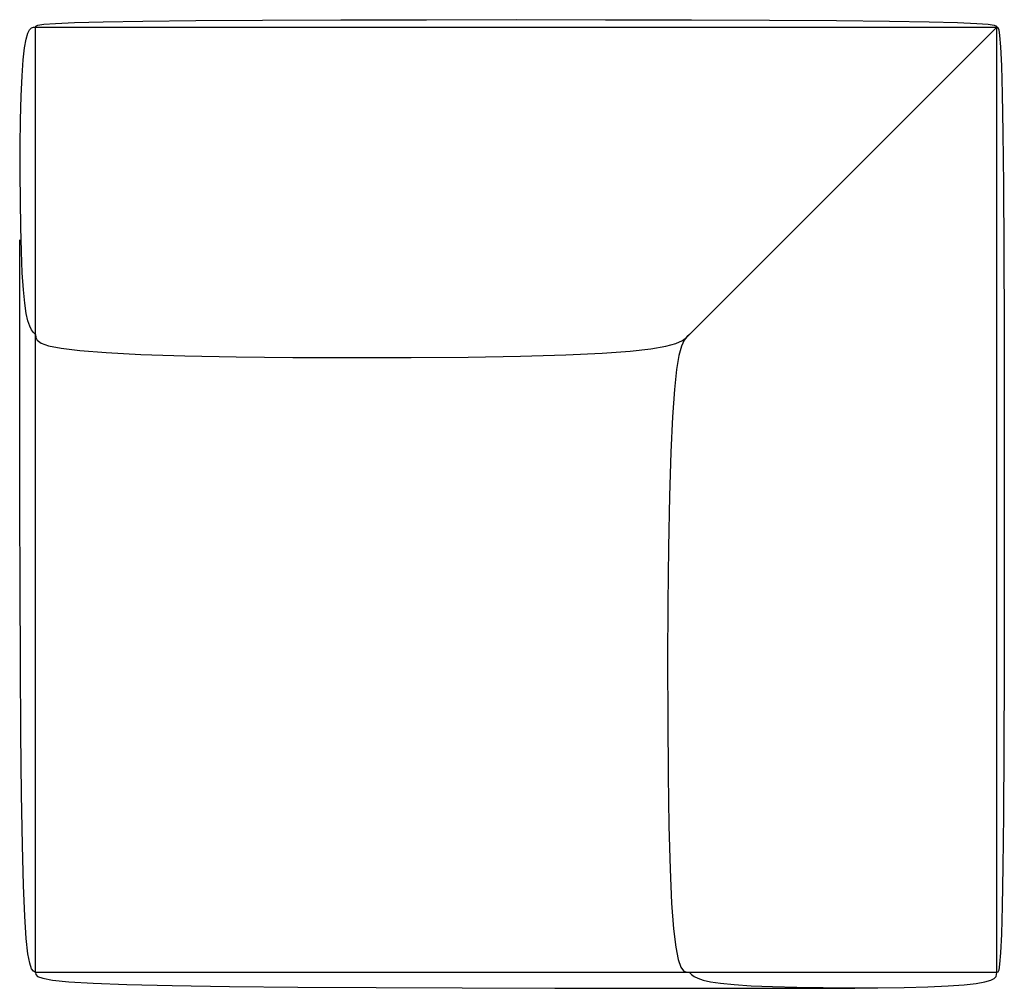
# Model space of a CAD drawing. Extents: x 144.4 to 175.6, y 27.3 to 58.
import ezdxf

# ---------------------------------------------------------------- set-up
doc = ezdxf.new("R2010")
doc.units = 0
doc.header["$MEASUREMENT"] = 0
doc.layers.add('1', color=7, linetype='Continuous')

# ---------------------------------------------------------------- blocks, each defined once
blk = doc.blocks.new('965-03')
at = {"color": 0, "linetype": 'ByBlock'}
for p, q in [((-15.12, -14.87), (-15.12, 15.13)), ((-15.12, 15.13), (15.38, 15.13)), ((5.63, 5.38), (15.38, 15.13)), ((15.38, -14.87), (15.38, 15.13)), ((15.38, -14.87), (-15.12, -14.87))]:
    blk.add_line(p, q, dxfattribs=at)
for points in [[(-15.12, 15.13), (-15.11, 15.161), (-15.04, 15.192), (-14.852, 15.222), (-14.484, 15.25), (-13.879, 15.276), (-12.975, 15.3), (-11.714, 15.321), (-10.036, 15.339), (-7.912, 15.352), (-5.43, 15.362), (-2.709, 15.368), (0.13, 15.37), (2.97, 15.368), (5.69, 15.362), (8.172, 15.352), (10.297, 15.339), (11.975, 15.321), (13.236, 15.3), (14.139, 15.276), (14.745, 15.25), (15.112, 15.222), (15.301, 15.192), (15.37, 15.161), (15.38, 15.13)], [(-15.12, 5.38), (-15.182, 5.446), (-15.244, 5.528), (-15.303, 5.645), (-15.36, 5.813), (-15.412, 6.049), (-15.46, 6.37), (-15.503, 6.795), (-15.538, 7.339), (-15.566, 8.01), (-15.587, 8.784), (-15.599, 9.624), (-15.604, 10.495), (-15.601, 11.362), (-15.59, 12.19), (-15.571, 12.944), (-15.544, 13.589), (-15.509, 14.097), (-15.466, 14.48), (-15.418, 14.754), (-15.364, 14.938), (-15.307, 15.049), (-15.246, 15.106), (-15.183, 15.127), (-15.12, 15.13)], [(15.38, 15.13), (15.411, 15.12), (15.442, 15.052), (15.472, 14.867), (15.5, 14.505), (15.526, 13.91), (15.55, 13.021), (15.571, 11.781), (15.589, 10.13), (15.602, 8.04), (15.612, 5.599), (15.618, 2.923), (15.62, 0.13), (15.618, -2.663), (15.612, -5.339), (15.602, -7.78), (15.589, -9.87), (15.571, -11.52), (15.55, -12.76), (15.526, -13.649), (15.5, -14.245), (15.472, -14.606), (15.442, -14.792), (15.411, -14.86), (15.38, -14.87)], [(-15.12, -14.87), (-15.182, -14.831), (-15.243, -14.748), (-15.303, -14.576), (-15.359, -14.271), (-15.412, -13.788), (-15.46, -13.083), (-15.501, -12.111), (-15.536, -10.828), (-15.564, -9.205), (-15.585, -7.27), (-15.599, -5.069), (-15.609, -2.646), (-15.615, -0.045), (-15.618, 2.689), (-15.62, 5.513), (-15.62, 8.38)], [(-15.12, 5.38), (-15.113, 5.287), (-15.068, 5.195), (-14.944, 5.105), (-14.702, 5.02), (-14.304, 4.941), (-13.71, 4.868), (-12.881, 4.804), (-11.777, 4.749), (-10.38, 4.706), (-8.747, 4.674), (-6.954, 4.653), (-5.078, 4.644), (-3.197, 4.648), (-1.388, 4.663), (0.273, 4.691), (1.708, 4.732), (2.86, 4.785), (3.747, 4.849), (4.408, 4.923), (4.879, 5.005), (5.199, 5.093), (5.406, 5.186), (5.537, 5.282), (5.63, 5.38)], [(5.63, 5.38), (5.543, 5.307), (5.458, 5.196), (5.375, 5.011), (5.296, 4.713), (5.221, 4.265), (5.153, 3.63), (5.093, 2.77), (5.041, 1.648), (4.999, 0.245), (4.968, -1.381), (4.947, -3.155), (4.937, -5.001), (4.939, -6.843), (4.952, -8.605), (4.977, -10.211), (5.014, -11.584), (5.064, -12.669), (5.124, -13.484), (5.194, -14.068), (5.272, -14.459), (5.356, -14.697), (5.445, -14.818), (5.537, -14.863), (5.63, -14.87)], [(-15.12, -14.87), (-15.111, -14.932), (-15.052, -14.993), (-14.891, -15.053), (-14.578, -15.109), (-14.062, -15.162), (-13.292, -15.21), (-12.217, -15.251), (-10.786, -15.286), (-8.967, -15.314), (-6.792, -15.335), (-4.312, -15.349), (-1.578, -15.359), (1.359, -15.365), (4.448, -15.368), (7.639, -15.37), (10.88, -15.37)], [(5.63, -14.87), (5.696, -14.932), (5.778, -14.994), (5.895, -15.053), (6.062, -15.11), (6.299, -15.162), (6.62, -15.21), (7.045, -15.253), (7.589, -15.288), (8.26, -15.316), (9.034, -15.337), (9.874, -15.349), (10.745, -15.354), (11.612, -15.351), (12.44, -15.34), (13.194, -15.321), (13.839, -15.294), (14.347, -15.259), (14.73, -15.216), (15.004, -15.168), (15.187, -15.114), (15.299, -15.057), (15.356, -14.996), (15.377, -14.933), (15.38, -14.87)]]:
    blk.add_lwpolyline(points, dxfattribs=at)

msp = doc.modelspace()

# ---------------------------------------------------------------- block references
at = {"layer": '1', "color": 0, "linetype": 'ByBlock'}
msp.add_blockref('965-03', (160.015, 42.631), dxfattribs=at)

doc.saveas('drawing.dxf')
